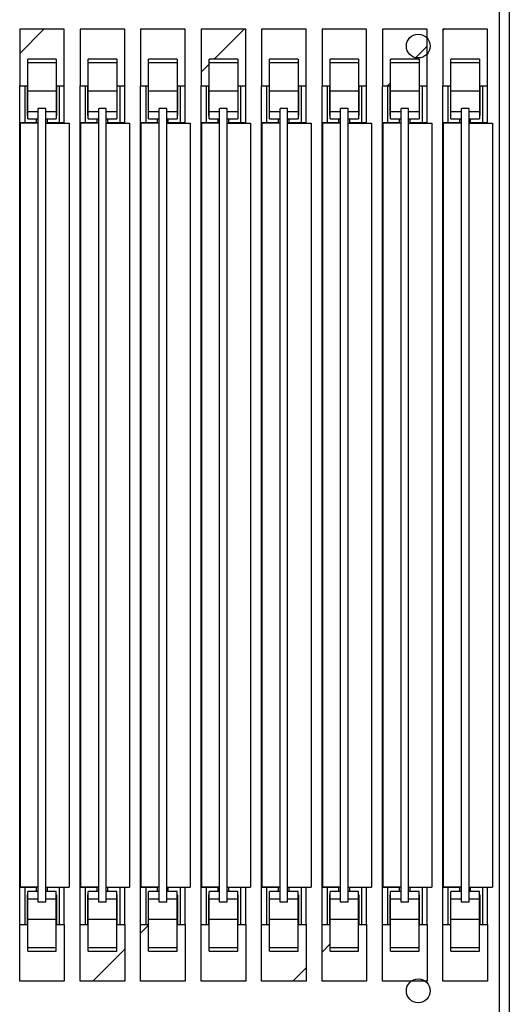
# Model space of a CAD drawing. Units: millimetres. Extents: x 135 to 1043, y -196 to 921.
# Drawn here: x 592 to 675, y 486 to 652 of the extents above; entities that cross this region are included whole.
import ezdxf

# ---------------------------------------------------------------- set-up
doc = ezdxf.new("R2010")
doc.units = ezdxf.units.MM
doc.header["$LTSCALE"] = 65.395
doc.layers.get('0').update_dxf_attribs({"linetype": 'CONTINUOUS'})
doc.layers.add('ASM_MEMBER', color=7, linetype='CONTINUOUS')

msp = doc.modelspace()

# ---------------------------------------------------------------- linework, layer by layer
at = {"color": 7, "linetype": 'Continuous'}
for p, q in [((673.095, 403.957), (673.095, 678.117)), ((593.795, 634.854), (593.795, 644.882)), ((598.595, 644.882), (593.795, 644.882)), ((598.595, 644.253), (593.795, 644.253)), ((598.595, 644.882), (598.595, 634.854)), ((603.955, 634.854), (603.955, 644.882)), ((608.755, 644.882), (603.955, 644.882)), ((608.755, 644.253), (603.955, 644.253)), ((608.755, 644.882), (608.755, 634.854)), ((614.115, 634.854), (614.115, 644.882)), ((618.915, 644.882), (614.115, 644.882)), ((618.915, 644.253), (614.115, 644.253)), ((618.915, 644.882), (618.915, 634.854)), ((624.275, 634.854), (624.275, 644.882)), ((629.075, 644.882), (624.275, 644.882)), ((629.075, 644.253), (624.275, 644.253)), ((629.075, 644.882), (629.075, 634.854)), ((634.435, 634.854), (634.435, 644.882)), ((639.235, 644.882), (634.435, 644.882)), ((639.235, 644.253), (634.435, 644.253)), ((639.235, 644.882), (639.235, 634.854)), ((644.595, 634.854), (644.595, 644.882)), ((649.395, 644.882), (644.595, 644.882)), ((649.395, 644.253), (644.595, 644.253)), ((649.395, 644.882), (649.395, 634.854)), ((654.755, 634.854), (654.755, 644.882)), ((659.555, 644.882), (654.755, 644.882)), ((659.555, 644.253), (654.755, 644.253)), ((659.555, 644.882), (659.555, 634.854)), ((664.915, 634.854), (664.915, 644.882)), ((669.715, 644.882), (664.915, 644.882)), ((669.715, 644.253), (664.915, 644.253)), ((669.715, 644.882), (669.715, 634.854)), ((592.445, 499.472), (592.445, 640.422)), ((592.445, 640.422), (593.795, 640.422)), ((593.295, 640.422), (593.295, 634.182)), ((593.755, 635.422), (593.755, 640.422)), ((598.595, 640.422), (599.945, 640.422)), ((598.635, 640.422), (598.635, 635.422)), ((599.095, 640.422), (599.095, 634.182)), ((599.945, 634.122), (599.945, 640.422)), ((602.605, 499.472), (602.605, 640.422)), ((602.605, 640.422), (603.955, 640.422)), ((603.455, 640.422), (603.455, 634.182)), ((603.915, 635.422), (603.915, 640.422)), ((608.755, 640.422), (610.105, 640.422)), ((608.795, 640.422), (608.795, 635.422)), ((609.255, 640.422), (609.255, 634.182)), ((610.105, 634.122), (610.105, 640.422)), ((612.765, 499.472), (612.765, 640.422)), ((612.765, 640.422), (614.115, 640.422)), ((613.615, 640.422), (613.615, 634.182)), ((614.075, 635.422), (614.075, 640.422)), ((618.915, 640.422), (620.265, 640.422)), ((618.955, 640.422), (618.955, 635.422)), ((619.415, 640.422), (619.415, 634.182)), ((620.265, 634.122), (620.265, 640.422)), ((622.925, 499.472), (622.925, 640.422)), ((622.925, 640.422), (624.275, 640.422)), ((623.775, 640.422), (623.775, 634.182)), ((624.235, 635.422), (624.235, 640.422)), ((629.075, 640.422), (630.425, 640.422)), ((629.115, 640.422), (629.115, 635.422)), ((629.575, 640.422), (629.575, 634.182)), ((630.425, 634.122), (630.425, 640.422)), ((633.085, 499.472), (633.085, 640.422)), ((633.085, 640.422), (634.435, 640.422)), ((633.935, 640.422), (633.935, 634.182)), ((634.395, 635.422), (634.395, 640.422)), ((639.235, 640.422), (640.585, 640.422)), ((639.275, 640.422), (639.275, 635.422)), ((639.735, 640.422), (639.735, 634.182)), ((640.585, 634.122), (640.585, 640.422)), ((643.245, 499.472), (643.245, 640.422)), ((643.245, 640.422), (644.595, 640.422)), ((644.095, 640.422), (644.095, 634.182)), ((644.555, 635.422), (644.555, 640.422)), ((649.395, 640.422), (650.745, 640.422)), ((649.435, 640.422), (649.435, 635.422)), ((649.895, 640.422), (649.895, 634.182)), ((650.745, 634.122), (650.745, 640.422)), ((653.405, 499.472), (653.405, 640.422)), ((653.405, 640.422), (654.755, 640.422)), ((654.255, 640.422), (654.255, 634.182)), ((654.715, 635.422), (654.715, 640.422)), ((659.555, 640.422), (660.905, 640.422)), ((659.595, 640.422), (659.595, 635.422)), ((660.055, 640.422), (660.055, 634.182)), ((660.905, 634.122), (660.905, 640.422)), ((663.565, 499.472), (663.565, 640.422)), ((663.565, 640.422), (664.915, 640.422)), ((664.415, 640.422), (664.415, 634.182)), ((664.875, 635.422), (664.875, 640.422)), ((669.715, 640.422), (671.065, 640.422)), ((669.755, 640.422), (669.755, 635.422)), ((670.215, 640.422), (670.215, 634.182)), ((671.065, 634.122), (671.065, 640.422)), ((593.755, 639.622), (593.795, 639.622)), ((593.795, 639.571), (598.595, 639.571)), ((598.635, 639.622), (598.595, 639.622)), ((603.915, 639.622), (603.955, 639.622)), ((603.955, 639.571), (608.755, 639.571)), ((608.795, 639.622), (608.755, 639.622)), ((614.075, 639.622), (614.115, 639.622)), ((614.115, 639.571), (618.915, 639.571)), ((618.955, 639.622), (618.915, 639.622)), ((624.235, 639.622), (624.275, 639.622)), ((624.275, 639.571), (629.075, 639.571)), ((629.115, 639.622), (629.075, 639.622)), ((634.395, 639.622), (634.435, 639.622)), ((634.435, 639.571), (639.235, 639.571)), ((639.275, 639.622), (639.235, 639.622)), ((644.555, 639.622), (644.595, 639.622)), ((644.595, 639.571), (649.395, 639.571)), ((649.435, 639.622), (649.395, 639.622)), ((654.715, 639.622), (654.755, 639.622)), ((654.755, 639.571), (659.555, 639.571)), ((659.595, 639.622), (659.555, 639.622)), ((664.875, 639.622), (664.915, 639.622)), ((664.915, 639.571), (669.715, 639.571)), ((669.755, 639.622), (669.715, 639.622)), ((593.795, 635.422), (593.755, 635.422)), ((593.795, 636.121), (595.56, 636.121)), ((595.56, 503.272), (595.56, 636.622)), ((596.83, 636.622), (595.56, 636.622)), ((596.83, 503.272), (596.83, 636.622)), ((596.83, 636.121), (598.595, 636.121)), ((598.635, 635.422), (598.595, 635.422)), ((603.955, 635.422), (603.915, 635.422)), ((603.955, 636.121), (605.72, 636.121)), ((605.72, 503.272), (605.72, 636.622)), ((606.99, 636.622), (605.72, 636.622)), ((606.99, 503.272), (606.99, 636.622)), ((606.99, 636.121), (608.755, 636.121)), ((608.795, 635.422), (608.755, 635.422)), ((614.115, 635.422), (614.075, 635.422)), ((614.115, 636.121), (615.88, 636.121)), ((615.88, 503.272), (615.88, 636.622)), ((617.15, 636.622), (615.88, 636.622)), ((617.15, 503.272), (617.15, 636.622)), ((617.15, 636.121), (618.915, 636.121)), ((618.955, 635.422), (618.915, 635.422)), ((624.275, 635.422), (624.235, 635.422)), ((624.275, 636.121), (626.04, 636.121)), ((626.04, 503.272), (626.04, 636.622)), ((627.31, 636.622), (626.04, 636.622)), ((627.31, 503.272), (627.31, 636.622)), ((627.31, 636.121), (629.075, 636.121)), ((629.115, 635.422), (629.075, 635.422)), ((634.435, 635.422), (634.395, 635.422)), ((634.435, 636.121), (636.2, 636.121)), ((636.2, 503.272), (636.2, 636.622)), ((637.47, 636.622), (636.2, 636.622)), ((637.47, 503.272), (637.47, 636.622)), ((637.47, 636.121), (639.235, 636.121)), ((639.275, 635.422), (639.235, 635.422)), ((644.595, 635.422), (644.555, 635.422)), ((644.595, 636.121), (646.36, 636.121)), ((646.36, 503.272), (646.36, 636.622)), ((647.63, 636.622), (646.36, 636.622)), ((647.63, 503.272), (647.63, 636.622)), ((647.63, 636.121), (649.395, 636.121)), ((649.435, 635.422), (649.395, 635.422)), ((654.755, 635.422), (654.715, 635.422)), ((654.755, 636.121), (656.52, 636.121)), ((656.52, 503.272), (656.52, 636.622)), ((657.79, 636.622), (656.52, 636.622)), ((657.79, 503.272), (657.79, 636.622)), ((657.79, 636.121), (659.555, 636.121)), ((659.595, 635.422), (659.555, 635.422)), ((664.915, 635.422), (664.875, 635.422)), ((664.915, 636.121), (666.68, 636.121)), ((666.68, 503.272), (666.68, 636.622)), ((667.95, 636.622), (666.68, 636.622)), ((667.95, 503.272), (667.95, 636.622)), ((667.95, 636.121), (669.715, 636.121)), ((669.755, 635.422), (669.715, 635.422)), ((595.295, 634.182), (592.445, 634.182)), ((592.56, 505.772), (592.56, 634.122)), ((595.56, 634.122), (592.56, 634.122)), ((593.795, 634.854), (595.56, 634.854)), ((595.295, 634.122), (595.295, 634.854)), ((596.83, 634.854), (598.595, 634.854)), ((596.83, 634.122), (600.76, 634.122)), ((597.095, 634.122), (597.095, 634.854)), ((599.945, 634.182), (597.095, 634.182)), ((600.76, 634.122), (600.76, 505.772)), ((605.455, 634.182), (602.605, 634.182)), ((602.72, 505.772), (602.72, 634.122)), ((605.72, 634.122), (602.72, 634.122)), ((603.955, 634.854), (605.72, 634.854)), ((605.455, 634.122), (605.455, 634.854)), ((606.99, 634.854), (608.755, 634.854)), ((606.99, 634.122), (610.92, 634.122)), ((607.255, 634.122), (607.255, 634.854)), ((610.105, 634.182), (607.255, 634.182)), ((610.92, 634.122), (610.92, 505.772)), ((615.615, 634.182), (612.765, 634.182)), ((612.88, 505.772), (612.88, 634.122)), ((615.88, 634.122), (612.88, 634.122)), ((614.115, 634.854), (615.88, 634.854)), ((615.615, 634.122), (615.615, 634.854)), ((617.15, 634.854), (618.915, 634.854)), ((617.15, 634.122), (621.08, 634.122)), ((617.415, 634.122), (617.415, 634.854)), ((620.265, 634.182), (617.415, 634.182)), ((621.08, 634.122), (621.08, 505.772)), ((625.775, 634.182), (622.925, 634.182)), ((623.04, 505.772), (623.04, 634.122)), ((626.04, 634.122), (623.04, 634.122)), ((624.275, 634.854), (626.04, 634.854)), ((625.775, 634.122), (625.775, 634.854)), ((627.31, 634.854), (629.075, 634.854)), ((627.31, 634.122), (631.24, 634.122)), ((627.575, 634.122), (627.575, 634.854)), ((630.425, 634.182), (627.575, 634.182)), ((631.24, 634.122), (631.24, 505.772)), ((635.935, 634.182), (633.085, 634.182)), ((633.2, 505.772), (633.2, 634.122)), ((636.2, 634.122), (633.2, 634.122)), ((634.435, 634.854), (636.2, 634.854)), ((635.935, 634.122), (635.935, 634.854)), ((637.47, 634.854), (639.235, 634.854)), ((637.47, 634.122), (641.4, 634.122)), ((637.735, 634.122), (637.735, 634.854)), ((640.585, 634.182), (637.735, 634.182)), ((641.4, 634.122), (641.4, 505.772)), ((646.095, 634.182), (643.245, 634.182)), ((643.36, 505.772), (643.36, 634.122)), ((646.36, 634.122), (643.36, 634.122)), ((644.595, 634.854), (646.36, 634.854)), ((646.095, 634.122), (646.095, 634.854)), ((647.63, 634.854), (649.395, 634.854)), ((647.63, 634.122), (651.56, 634.122)), ((647.895, 634.122), (647.895, 634.854)), ((650.745, 634.182), (647.895, 634.182)), ((651.56, 634.122), (651.56, 505.772)), ((656.255, 634.182), (653.405, 634.182)), ((653.52, 505.772), (653.52, 634.122)), ((656.52, 634.122), (653.52, 634.122)), ((654.755, 634.854), (656.52, 634.854)), ((656.255, 634.122), (656.255, 634.854)), ((657.79, 634.854), (659.555, 634.854)), ((657.79, 634.122), (661.72, 634.122)), ((658.055, 634.122), (658.055, 634.854)), ((660.905, 634.182), (658.055, 634.182)), ((661.72, 634.122), (661.72, 505.772)), ((666.415, 634.182), (663.565, 634.182)), ((663.68, 505.772), (663.68, 634.122)), ((666.68, 634.122), (663.68, 634.122)), ((664.915, 634.854), (666.68, 634.854)), ((666.415, 634.122), (666.415, 634.854)), ((667.95, 634.854), (669.715, 634.854)), ((667.95, 634.122), (671.88, 634.122)), ((668.215, 634.122), (668.215, 634.854)), ((671.065, 634.182), (668.215, 634.182)), ((671.88, 634.122), (671.88, 505.772)), ((592.56, 632.782), (592.445, 632.782)), ((602.72, 632.782), (602.605, 632.782)), ((612.88, 632.782), (612.765, 632.782)), ((623.04, 632.782), (622.925, 632.782)), ((633.2, 632.782), (633.085, 632.782)), ((643.36, 632.782), (643.245, 632.782)), ((653.52, 632.782), (653.405, 632.782)), ((663.68, 632.782), (663.565, 632.782)), ((592.56, 507.112), (592.445, 507.112)), ((602.72, 507.112), (602.605, 507.112)), ((612.88, 507.112), (612.765, 507.112)), ((623.04, 507.112), (622.925, 507.112)), ((633.2, 507.112), (633.085, 507.112)), ((643.36, 507.112), (643.245, 507.112)), ((653.52, 507.112), (653.405, 507.112)), ((663.68, 507.112), (663.565, 507.112)), ((595.295, 505.712), (592.445, 505.712)), ((595.56, 505.772), (592.56, 505.772)), ((593.295, 505.712), (593.295, 499.472)), ((593.795, 495.012), (593.795, 505.04)), ((595.56, 505.04), (593.795, 505.04)), ((595.295, 505.04), (595.295, 505.772)), ((596.83, 505.772), (600.76, 505.772)), ((598.595, 505.04), (596.83, 505.04)), ((597.095, 505.04), (597.095, 505.772)), ((599.945, 505.712), (597.095, 505.712)), ((598.595, 495.012), (598.595, 505.04)), ((599.095, 505.712), (599.095, 499.472)), ((599.945, 499.472), (599.945, 505.772)), ((605.455, 505.712), (602.605, 505.712)), ((605.72, 505.772), (602.72, 505.772)), ((603.455, 505.712), (603.455, 499.472)), ((603.955, 495.012), (603.955, 505.04)), ((605.72, 505.04), (603.955, 505.04)), ((605.455, 505.04), (605.455, 505.772)), ((606.99, 505.772), (610.92, 505.772)), ((608.755, 505.04), (606.99, 505.04)), ((607.255, 505.04), (607.255, 505.772)), ((610.105, 505.712), (607.255, 505.712)), ((608.755, 495.012), (608.755, 505.04)), ((609.255, 505.712), (609.255, 499.472)), ((610.105, 499.472), (610.105, 505.772)), ((615.615, 505.712), (612.765, 505.712)), ((615.88, 505.772), (612.88, 505.772)), ((613.615, 505.712), (613.615, 499.472)), ((614.115, 495.012), (614.115, 505.04)), ((615.88, 505.04), (614.115, 505.04)), ((615.615, 505.04), (615.615, 505.772)), ((617.15, 505.772), (621.08, 505.772)), ((618.915, 505.04), (617.15, 505.04)), ((617.415, 505.04), (617.415, 505.772)), ((620.265, 505.712), (617.415, 505.712)), ((618.915, 495.012), (618.915, 505.04)), ((619.415, 505.712), (619.415, 499.472)), ((620.265, 499.472), (620.265, 505.772)), ((625.775, 505.712), (622.925, 505.712)), ((626.04, 505.772), (623.04, 505.772)), ((623.775, 505.712), (623.775, 499.472)), ((624.275, 495.012), (624.275, 505.04)), ((626.04, 505.04), (624.275, 505.04)), ((625.775, 505.04), (625.775, 505.772)), ((627.31, 505.772), (631.24, 505.772)), ((629.075, 505.04), (627.31, 505.04)), ((627.575, 505.04), (627.575, 505.772)), ((630.425, 505.712), (627.575, 505.712)), ((629.075, 495.012), (629.075, 505.04)), ((629.575, 505.712), (629.575, 499.472)), ((630.425, 499.472), (630.425, 505.772)), ((635.935, 505.712), (633.085, 505.712)), ((636.2, 505.772), (633.2, 505.772)), ((633.935, 505.712), (633.935, 499.472)), ((634.435, 495.012), (634.435, 505.04)), ((636.2, 505.04), (634.435, 505.04)), ((635.935, 505.04), (635.935, 505.772)), ((637.47, 505.772), (641.4, 505.772)), ((639.235, 505.04), (637.47, 505.04)), ((637.735, 505.04), (637.735, 505.772)), ((640.585, 505.712), (637.735, 505.712)), ((639.235, 495.012), (639.235, 505.04)), ((639.735, 505.712), (639.735, 499.472)), ((640.585, 499.472), (640.585, 505.772)), ((646.095, 505.712), (643.245, 505.712)), ((646.36, 505.772), (643.36, 505.772)), ((644.095, 505.712), (644.095, 499.472)), ((644.595, 495.012), (644.595, 505.04)), ((646.36, 505.04), (644.595, 505.04)), ((646.095, 505.04), (646.095, 505.772)), ((647.63, 505.772), (651.56, 505.772)), ((649.395, 505.04), (647.63, 505.04)), ((647.895, 505.04), (647.895, 505.772)), ((650.745, 505.712), (647.895, 505.712)), ((649.395, 495.012), (649.395, 505.04)), ((649.895, 505.712), (649.895, 499.472)), ((650.745, 499.472), (650.745, 505.772)), ((656.255, 505.712), (653.405, 505.712)), ((656.52, 505.772), (653.52, 505.772)), ((654.255, 505.712), (654.255, 499.472)), ((654.755, 495.012), (654.755, 505.04)), ((656.52, 505.04), (654.755, 505.04)), ((656.255, 505.04), (656.255, 505.772)), ((657.79, 505.772), (661.72, 505.772)), ((659.555, 505.04), (657.79, 505.04)), ((658.055, 505.04), (658.055, 505.772)), ((660.905, 505.712), (658.055, 505.712)), ((659.555, 495.012), (659.555, 505.04)), ((660.055, 505.712), (660.055, 499.472)), ((660.905, 499.472), (660.905, 505.772)), ((666.415, 505.712), (663.565, 505.712)), ((666.68, 505.772), (663.68, 505.772)), ((664.415, 505.712), (664.415, 499.472)), ((666.68, 505.04), (664.915, 505.04)), ((664.915, 495.012), (664.915, 505.04)), ((666.415, 505.04), (666.415, 505.772)), ((667.95, 505.772), (671.88, 505.772)), ((669.715, 505.04), (667.95, 505.04)), ((668.215, 505.04), (668.215, 505.772)), ((671.065, 505.712), (668.215, 505.712)), ((669.715, 495.012), (669.715, 505.04)), ((670.215, 505.712), (670.215, 499.472)), ((671.065, 499.472), (671.065, 505.772)), ((593.755, 499.472), (593.755, 504.472)), ((593.795, 504.472), (593.755, 504.472)), ((595.56, 503.772), (593.795, 503.772)), ((596.83, 503.272), (595.56, 503.272)), ((598.595, 503.772), (596.83, 503.772)), ((598.635, 504.472), (598.595, 504.472)), ((598.635, 504.472), (598.635, 499.472)), ((603.915, 499.472), (603.915, 504.472)), ((603.955, 504.472), (603.915, 504.472)), ((605.72, 503.772), (603.955, 503.772)), ((606.99, 503.272), (605.72, 503.272)), ((608.755, 503.772), (606.99, 503.772)), ((608.795, 504.472), (608.755, 504.472)), ((608.795, 504.472), (608.795, 499.472)), ((614.075, 499.472), (614.075, 504.472)), ((614.115, 504.472), (614.075, 504.472)), ((615.88, 503.772), (614.115, 503.772)), ((617.15, 503.272), (615.88, 503.272)), ((618.915, 503.772), (617.15, 503.772)), ((618.955, 504.472), (618.915, 504.472)), ((618.955, 504.472), (618.955, 499.472)), ((624.235, 499.472), (624.235, 504.472)), ((624.275, 504.472), (624.235, 504.472)), ((626.04, 503.772), (624.275, 503.772)), ((627.31, 503.272), (626.04, 503.272)), ((629.075, 503.772), (627.31, 503.772)), ((629.115, 504.472), (629.075, 504.472)), ((629.115, 504.472), (629.115, 499.472)), ((634.395, 499.472), (634.395, 504.472)), ((634.435, 504.472), (634.395, 504.472)), ((636.2, 503.772), (634.435, 503.772)), ((637.47, 503.272), (636.2, 503.272)), ((639.235, 503.772), (637.47, 503.772)), ((639.275, 504.472), (639.235, 504.472)), ((639.275, 504.472), (639.275, 499.472)), ((644.555, 499.472), (644.555, 504.472)), ((644.595, 504.472), (644.555, 504.472)), ((646.36, 503.772), (644.595, 503.772)), ((647.63, 503.272), (646.36, 503.272)), ((649.395, 503.772), (647.63, 503.772)), ((649.435, 504.472), (649.395, 504.472)), ((649.435, 504.472), (649.435, 499.472)), ((654.715, 499.472), (654.715, 504.472)), ((654.755, 504.472), (654.715, 504.472)), ((656.52, 503.772), (654.755, 503.772)), ((657.79, 503.272), (656.52, 503.272)), ((659.555, 503.772), (657.79, 503.772)), ((659.595, 504.472), (659.555, 504.472)), ((659.595, 504.472), (659.595, 499.472)), ((664.915, 504.472), (664.875, 504.472)), ((664.875, 499.472), (664.875, 504.472)), ((666.68, 503.772), (664.915, 503.772)), ((667.95, 503.272), (666.68, 503.272)), ((669.715, 503.772), (667.95, 503.772)), ((669.755, 504.472), (669.715, 504.472)), ((669.755, 504.472), (669.755, 499.472)), ((593.755, 500.272), (593.795, 500.272)), ((598.595, 500.323), (593.795, 500.323)), ((598.635, 500.272), (598.595, 500.272)), ((603.915, 500.272), (603.955, 500.272)), ((608.755, 500.323), (603.955, 500.323)), ((608.795, 500.272), (608.755, 500.272)), ((614.075, 500.272), (614.115, 500.272)), ((618.915, 500.323), (614.115, 500.323)), ((618.955, 500.272), (618.915, 500.272)), ((624.235, 500.272), (624.275, 500.272)), ((629.075, 500.323), (624.275, 500.323)), ((629.115, 500.272), (629.075, 500.272)), ((634.395, 500.272), (634.435, 500.272)), ((639.235, 500.323), (634.435, 500.323)), ((639.275, 500.272), (639.235, 500.272)), ((644.555, 500.272), (644.595, 500.272)), ((649.395, 500.323), (644.595, 500.323)), ((649.435, 500.272), (649.395, 500.272)), ((654.715, 500.272), (654.755, 500.272)), ((659.555, 500.323), (654.755, 500.323)), ((659.595, 500.272), (659.555, 500.272)), ((664.875, 500.272), (664.915, 500.272)), ((669.715, 500.323), (664.915, 500.323)), ((669.755, 500.272), (669.715, 500.272)), ((592.445, 499.472), (593.795, 499.472)), ((598.595, 499.472), (599.945, 499.472)), ((602.605, 499.472), (603.955, 499.472)), ((608.755, 499.472), (610.105, 499.472)), ((612.765, 499.472), (614.115, 499.472)), ((618.915, 499.472), (620.265, 499.472)), ((622.925, 499.472), (624.275, 499.472)), ((629.075, 499.472), (630.425, 499.472)), ((633.085, 499.472), (634.435, 499.472)), ((639.235, 499.472), (640.585, 499.472)), ((643.245, 499.472), (644.595, 499.472)), ((649.395, 499.472), (650.745, 499.472)), ((653.405, 499.472), (654.755, 499.472)), ((659.555, 499.472), (660.905, 499.472)), ((663.565, 499.472), (664.915, 499.472)), ((669.715, 499.472), (671.065, 499.472)), ((593.795, 495.641), (598.595, 495.641)), ((593.795, 495.012), (598.595, 495.012)), ((603.955, 495.641), (608.755, 495.641)), ((603.955, 495.012), (608.755, 495.012)), ((614.115, 495.641), (618.915, 495.641)), ((614.115, 495.012), (618.915, 495.012)), ((624.275, 495.641), (629.075, 495.641)), ((624.275, 495.012), (629.075, 495.012)), ((634.435, 495.641), (639.235, 495.641)), ((634.435, 495.012), (639.235, 495.012)), ((644.595, 495.641), (649.395, 495.641)), ((644.595, 495.012), (649.395, 495.012)), ((654.755, 495.641), (659.555, 495.641)), ((654.755, 495.012), (659.555, 495.012)), ((664.915, 495.641), (669.715, 495.641)), ((664.915, 495.012), (669.715, 495.012))]:
    msp.add_line(p, q, dxfattribs=at)
at = {"color": 2, "linetype": 'Continuous'}
for p, q in [((592.445, 645.855), (596.511, 649.922)), ((625.102, 644.882), (630.141, 649.922)), ((663.565, 649.715), (663.771, 649.922)), ((658.732, 644.882), (660.905, 647.055)), ((622.925, 642.705), (624.275, 644.055)), ((654.271, 640.422), (654.755, 640.905)), ((612.765, 498.025), (614.115, 499.375)), ((604.711, 489.972), (610.105, 495.365)), ((643.245, 494.875), (644.595, 496.225)), ((638.341, 489.972), (640.585, 492.215))]:
    msp.add_line(p, q, dxfattribs=at)
at = {"color": 40, "linetype": 'Continuous'}
for p, q in [((592.445, 649.922), (592.445, 640.422)), ((599.945, 649.922), (592.445, 649.922)), ((599.945, 640.422), (599.945, 649.922)), ((602.605, 649.922), (602.605, 640.422)), ((610.105, 649.922), (602.605, 649.922)), ((610.105, 640.422), (610.105, 649.922)), ((612.765, 649.922), (612.765, 640.422)), ((620.265, 649.922), (612.765, 649.922)), ((620.265, 640.422), (620.265, 649.922)), ((622.925, 649.922), (622.925, 640.422)), ((630.425, 649.922), (622.925, 649.922)), ((630.425, 640.422), (630.425, 649.922)), ((633.085, 649.922), (633.085, 640.422)), ((640.585, 649.922), (633.085, 649.922)), ((640.585, 640.422), (640.585, 649.922)), ((643.245, 649.922), (643.245, 640.422)), ((650.745, 649.922), (643.245, 649.922)), ((650.745, 640.422), (650.745, 649.922)), ((653.405, 649.922), (653.405, 640.422)), ((660.905, 649.922), (653.405, 649.922)), ((660.905, 640.422), (660.905, 649.922)), ((663.565, 649.922), (663.565, 640.422)), ((671.065, 649.922), (663.565, 649.922)), ((671.065, 640.422), (671.065, 649.922)), ((592.445, 489.972), (592.445, 499.472)), ((599.945, 499.472), (599.945, 489.972)), ((602.605, 489.972), (602.605, 499.472)), ((610.105, 499.472), (610.105, 489.972)), ((612.765, 489.972), (612.765, 499.472)), ((620.265, 499.472), (620.265, 489.972)), ((622.925, 489.972), (622.925, 499.472)), ((630.425, 499.472), (630.425, 489.972)), ((633.085, 489.972), (633.085, 499.472)), ((640.585, 499.472), (640.585, 489.972)), ((643.245, 489.972), (643.245, 499.472)), ((650.745, 499.472), (650.745, 489.972)), ((653.405, 489.972), (653.405, 499.472)), ((660.905, 499.472), (660.905, 489.972)), ((663.565, 489.972), (663.565, 499.472)), ((671.065, 499.472), (671.065, 489.972)), ((599.945, 489.972), (592.445, 489.972)), ((610.105, 489.972), (602.605, 489.972)), ((620.265, 489.972), (612.765, 489.972)), ((630.425, 489.972), (622.925, 489.972)), ((640.585, 489.972), (633.085, 489.972)), ((650.745, 489.972), (643.245, 489.972)), ((660.905, 489.972), (653.405, 489.972)), ((671.065, 489.972), (663.565, 489.972))]:
    msp.add_line(p, q, dxfattribs=at)
at = {"color": 7, "linetype": 'Continuous'}
for centre in [(659.425, 647.097), (659.425, 488.347)]:
    msp.add_circle(centre, 2.005, dxfattribs=at)
at = {"layer": 'ASM_MEMBER', "color": 3, "linetype": 'Continuous'}
msp.add_line((674.72, 676.144), (674.72, 381.91), dxfattribs=at)

doc.saveas('drawing.dxf')
